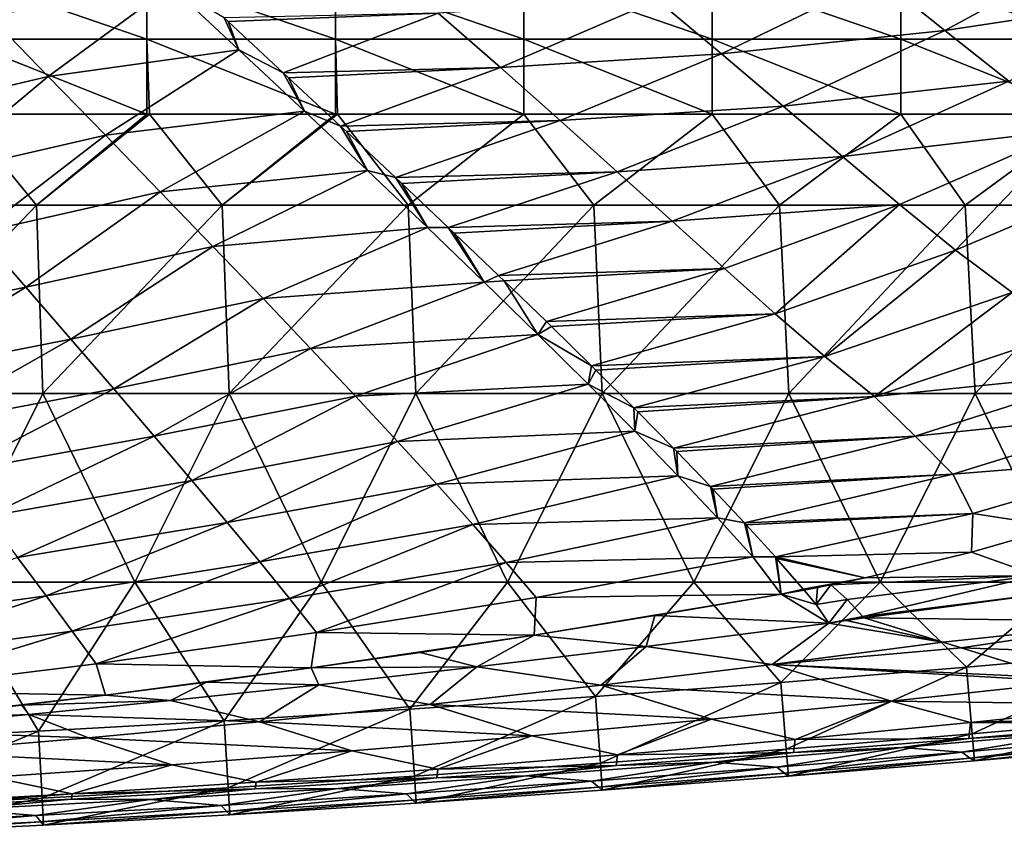
# Model space of a CAD drawing. Units: millimetres. Extents: x -77 to 77, y -52 to 52.
# Drawn here: x 23 to 39, y -52 to -39 of the extents above; entities that cross this region are included whole.
import ezdxf

# ---------------------------------------------------------------- set-up
doc = ezdxf.new("R2010")
doc.units = ezdxf.units.MM
doc.header["$LTSCALE"] = 52.148148
for name, color, linetype in [('105', 7, 'CONTINUOUS'), ('106', 7, 'CONTINUOUS'), ('125', 7, 'CONTINUOUS'), ('130', 7, 'CONTINUOUS'), ('146', 7, 'CONTINUOUS'), ('147', 7, 'CONTINUOUS'), ('148', 7, 'CONTINUOUS'), ('42', 7, 'CONTINUOUS'), ('87', 7, 'CONTINUOUS'), ('9', 7, 'CONTINUOUS'), ('91', 7, 'CONTINUOUS'), ('92', 7, 'CONTINUOUS')]:
    doc.layers.add(name, color=color, linetype=linetype)

msp = doc.modelspace()

# ---------------------------------------------------------------- linework, layer by layer
at = {"layer": '105', "linetype": 'Continuous'}
for points in [[(39.801, -48.149, 18.602), (36.859, -48.544, 18.912), (41.211, -48.602, 16.802), (39.801, -48.149, 18.602)], [(41.211, -48.602, 16.802), (36.859, -48.544, 18.912), (38.113, -48.932, 17.197), (41.211, -48.602, 16.802)], [(38.401, -49.021, 16.802), (41.211, -48.602, 16.802), (38.113, -48.932, 17.197), (38.401, -49.021, 16.802)], [(41.211, -48.602, 16.802), (38.401, -49.021, 16.802), (42.622, -49.166, 14.689), (41.211, -48.602, 16.802)], [(42.622, -49.166, 14.689), (38.401, -49.021, 16.802), (39.945, -49.498, 14.689), (42.622, -49.166, 14.689)]]:
    msp.add_3dface(points, dxfattribs=at)
at = {"layer": '106', "linetype": 'Continuous'}
for points in [[(36.294, -48.624, 18.926), (33.384, -48.998, 19.067), (35.389, -49.287, 17.197), (36.294, -48.624, 18.926)], [(38.113, -48.932, 17.197), (36.294, -48.624, 18.926), (35.389, -49.287, 17.197), (38.113, -48.932, 17.197)], [(36.294, -48.624, 18.926), (38.113, -48.932, 17.197), (36.578, -48.585, 18.916), (36.294, -48.624, 18.926)], [(38.113, -48.932, 17.197), (36.859, -48.544, 18.912), (36.578, -48.585, 18.916), (38.113, -48.932, 17.197)], [(38.401, -49.021, 16.802), (38.113, -48.932, 17.197), (35.389, -49.287, 17.197), (38.401, -49.021, 16.802)], [(33.384, -48.998, 19.067), (30.683, -49.324, 19.2), (32.666, -49.616, 17.197), (33.384, -48.998, 19.067)], [(35.389, -49.287, 17.197), (33.384, -48.998, 19.067), (32.666, -49.616, 17.197), (35.389, -49.287, 17.197)], [(39.945, -49.498, 14.689), (38.401, -49.021, 16.802), (35.389, -49.287, 17.197), (39.945, -49.498, 14.689)], [(30.683, -49.324, 19.2), (28.168, -49.608, 19.323), (29.943, -49.921, 17.197), (30.683, -49.324, 19.2)], [(32.666, -49.616, 17.197), (30.683, -49.324, 19.2), (29.943, -49.921, 17.197), (32.666, -49.616, 17.197)], [(35.389, -49.287, 17.197), (32.666, -49.616, 17.197), (37.291, -49.872, 14.401), (35.389, -49.287, 17.197)], [(40.156, -49.563, 14.401), (39.945, -49.498, 14.689), (35.389, -49.287, 17.197), (40.156, -49.563, 14.401)], [(40.156, -49.563, 14.401), (35.389, -49.287, 17.197), (37.291, -49.872, 14.401), (40.156, -49.563, 14.401)], [(41.314, -49.921, 12.815), (40.156, -49.563, 14.401), (37.291, -49.872, 14.401), (41.314, -49.921, 12.815)], [(28.168, -49.608, 19.323), (25.804, -49.858, 19.438), (27.221, -50.201, 17.197), (28.168, -49.608, 19.323)], [(29.943, -49.921, 17.197), (28.168, -49.608, 19.323), (27.221, -50.201, 17.197), (29.943, -49.921, 17.197)], [(32.666, -49.616, 17.197), (29.943, -49.921, 17.197), (34.426, -50.158, 14.401), (32.666, -49.616, 17.197)], [(37.291, -49.872, 14.401), (32.666, -49.616, 17.197), (34.426, -50.158, 14.401), (37.291, -49.872, 14.401)], [(25.804, -49.858, 19.438), (23.546, -50.081, 19.545), (27.221, -50.201, 17.197), (25.804, -49.858, 19.438)], [(37.291, -49.872, 14.401), (34.426, -50.158, 14.401), (35.756, -50.479, 12.641), (37.291, -49.872, 14.401)], [(38.552, -50.211, 12.725), (37.291, -49.872, 14.401), (35.756, -50.479, 12.641), (38.552, -50.211, 12.725)], [(41.314, -49.921, 12.815), (37.291, -49.872, 14.401), (38.552, -50.211, 12.725), (41.314, -49.921, 12.815)], [(29.943, -49.921, 17.197), (27.221, -50.201, 17.197), (31.56, -50.421, 14.401), (29.943, -49.921, 17.197)], [(34.426, -50.158, 14.401), (29.943, -49.921, 17.197), (31.56, -50.421, 14.401), (34.426, -50.158, 14.401)], [(23.546, -50.081, 19.545), (20.827, -50.327, 19.669), (24.5, -50.456, 17.197), (23.546, -50.081, 19.545)], [(27.221, -50.201, 17.197), (23.546, -50.081, 19.545), (24.5, -50.456, 17.197), (27.221, -50.201, 17.197)], [(27.221, -50.201, 17.197), (24.5, -50.456, 17.197), (28.693, -50.663, 14.401), (27.221, -50.201, 17.197)], [(31.56, -50.421, 14.401), (27.221, -50.201, 17.197), (28.693, -50.663, 14.401), (31.56, -50.421, 14.401)], [(34.426, -50.158, 14.401), (31.56, -50.421, 14.401), (32.927, -50.727, 12.561), (34.426, -50.158, 14.401)], [(35.756, -50.479, 12.641), (34.426, -50.158, 14.401), (32.927, -50.727, 12.561), (35.756, -50.479, 12.641)], [(24.5, -50.456, 17.197), (20.827, -50.327, 19.669), (21.779, -50.685, 17.197), (24.5, -50.456, 17.197)], [(24.5, -50.456, 17.197), (21.779, -50.685, 17.197), (25.826, -50.882, 14.401), (24.5, -50.456, 17.197)], [(28.693, -50.663, 14.401), (24.5, -50.456, 17.197), (25.826, -50.882, 14.401), (28.693, -50.663, 14.401)], [(31.56, -50.421, 14.401), (28.693, -50.663, 14.401), (30.064, -50.954, 12.487), (31.56, -50.421, 14.401)], [(32.927, -50.727, 12.561), (31.56, -50.421, 14.401), (30.064, -50.954, 12.487), (32.927, -50.727, 12.561)], [(28.693, -50.663, 14.401), (25.826, -50.882, 14.401), (27.169, -51.16, 12.417), (28.693, -50.663, 14.401)], [(30.064, -50.954, 12.487), (28.693, -50.663, 14.401), (27.169, -51.16, 12.417), (30.064, -50.954, 12.487)], [(25.826, -50.882, 14.401), (21.779, -50.685, 17.197), (22.959, -51.079, 14.401), (25.826, -50.882, 14.401)], [(25.826, -50.882, 14.401), (22.959, -51.079, 14.401), (24.239, -51.345, 12.352), (25.826, -50.882, 14.401)], [(27.169, -51.16, 12.417), (25.826, -50.882, 14.401), (24.239, -51.345, 12.352), (27.169, -51.16, 12.417)], [(24.239, -51.345, 12.352), (22.959, -51.079, 14.401), (21.277, -51.509, 12.291), (24.239, -51.345, 12.352)]]:
    msp.add_3dface(points, dxfattribs=at)
at = {"layer": '125', "linetype": 'Continuous'}
for points in [[(38.487, -49.329), (41.44, -49.067), (38.578, -50.393, 0.447), (38.487, -49.329)], [(41.44, -49.067), (41.537, -50.13, 0.447), (38.578, -50.393, 0.447), (41.44, -49.067)], [(35.532, -49.572), (38.487, -49.329), (35.617, -50.636, 0.447), (35.532, -49.572)], [(38.487, -49.329), (38.578, -50.393, 0.447), (35.617, -50.636, 0.447), (38.487, -49.329)], [(32.577, -49.795), (35.532, -49.572), (32.654, -50.86, 0.447), (32.577, -49.795)], [(35.532, -49.572), (35.617, -50.636, 0.447), (32.654, -50.86, 0.447), (35.532, -49.572)], [(29.62, -49.999), (32.577, -49.795), (29.69, -51.064, 0.446), (29.62, -49.999)], [(32.577, -49.795), (32.654, -50.86, 0.447), (29.69, -51.064, 0.446), (32.577, -49.795)], [(26.662, -50.184), (29.62, -49.999), (26.725, -51.249, 0.446), (26.662, -50.184)], [(29.62, -49.999), (29.69, -51.064, 0.446), (26.725, -51.249, 0.446), (29.62, -49.999)], [(23.702, -50.349), (26.662, -50.184), (23.758, -51.414, 0.446), (23.702, -50.349)], [(26.662, -50.184), (26.725, -51.249, 0.446), (23.758, -51.414, 0.446), (26.662, -50.184)], [(41.537, -50.13, 0.447), (38.615, -50.822, 1.512), (38.578, -50.393, 0.447), (41.537, -50.13, 0.447)], [(41.577, -50.559, 1.512), (38.615, -50.822, 1.512), (41.537, -50.13, 0.447), (41.577, -50.559, 1.512)], [(20.741, -50.495), (23.702, -50.349), (20.791, -51.56, 0.445), (20.741, -50.495)], [(23.702, -50.349), (23.758, -51.414, 0.446), (20.791, -51.56, 0.445), (23.702, -50.349)], [(38.578, -50.393, 0.447), (35.651, -51.066, 1.512), (35.617, -50.636, 0.447), (38.578, -50.393, 0.447)], [(38.615, -50.822, 1.512), (35.651, -51.066, 1.512), (38.578, -50.393, 0.447), (38.615, -50.822, 1.512)], [(35.617, -50.636, 0.447), (32.685, -51.29, 1.512), (32.654, -50.86, 0.447), (35.617, -50.636, 0.447)], [(35.651, -51.066, 1.512), (32.685, -51.29, 1.512), (35.617, -50.636, 0.447), (35.651, -51.066, 1.512)], [(32.654, -50.86, 0.447), (29.718, -51.494, 1.512), (29.69, -51.064, 0.446), (32.654, -50.86, 0.447)], [(32.685, -51.29, 1.512), (29.718, -51.494, 1.512), (32.654, -50.86, 0.447), (32.685, -51.29, 1.512)], [(29.69, -51.064, 0.446), (26.75, -51.68, 1.512), (26.725, -51.249, 0.446), (29.69, -51.064, 0.446)], [(29.718, -51.494, 1.512), (26.75, -51.68, 1.512), (29.69, -51.064, 0.446), (29.718, -51.494, 1.512)], [(26.725, -51.249, 0.446), (23.781, -51.845, 1.512), (23.758, -51.414, 0.446), (26.725, -51.249, 0.446)], [(26.75, -51.68, 1.512), (23.781, -51.845, 1.512), (26.725, -51.249, 0.446), (26.75, -51.68, 1.512)], [(23.758, -51.414, 0.446), (20.81, -51.992, 1.512), (20.791, -51.56, 0.445), (23.758, -51.414, 0.446)], [(23.781, -51.845, 1.512), (20.81, -51.992, 1.512), (23.758, -51.414, 0.446), (23.781, -51.845, 1.512)]]:
    msp.add_3dface(points, dxfattribs=at)
at = {"layer": '130', "linetype": 'Continuous'}
for points in [[(41.314, -49.921, 12.815), (38.552, -50.211, 12.725), (41.305, -50.119, 11.989), (41.314, -49.921, 12.815)], [(38.552, -50.211, 12.725), (41.287, -50.224, 11.146), (41.305, -50.119, 11.989), (38.552, -50.211, 12.725)], [(38.525, -50.463, 11.238), (38.552, -50.211, 12.725), (35.756, -50.479, 12.641), (38.525, -50.463, 11.238)], [(38.525, -50.463, 11.238), (41.287, -50.224, 11.146), (38.552, -50.211, 12.725), (38.525, -50.463, 11.238)], [(35.73, -50.687, 11.325), (35.756, -50.479, 12.641), (32.927, -50.727, 12.561), (35.73, -50.687, 11.325)], [(35.73, -50.687, 11.325), (38.525, -50.463, 11.238), (35.756, -50.479, 12.641), (35.73, -50.687, 11.325)], [(32.904, -50.897, 11.406), (32.927, -50.727, 12.561), (30.064, -50.954, 12.487), (32.904, -50.897, 11.406)], [(32.904, -50.897, 11.406), (35.73, -50.687, 11.325), (32.927, -50.727, 12.561), (32.904, -50.897, 11.406)], [(30.046, -51.091, 11.482), (30.064, -50.954, 12.487), (27.169, -51.16, 12.417), (30.046, -51.091, 11.482)], [(30.046, -51.091, 11.482), (32.904, -50.897, 11.406), (30.064, -50.954, 12.487), (30.046, -51.091, 11.482)], [(27.156, -51.269, 11.553), (30.046, -51.091, 11.482), (27.169, -51.16, 12.417), (27.156, -51.269, 11.553)], [(24.228, -51.431, 11.62), (27.156, -51.269, 11.553), (24.239, -51.345, 12.352), (24.228, -51.431, 11.62)], [(27.156, -51.269, 11.553), (27.169, -51.16, 12.417), (24.239, -51.345, 12.352), (27.156, -51.269, 11.553)], [(21.267, -51.576, 11.681), (24.228, -51.431, 11.62), (24.239, -51.345, 12.352), (21.267, -51.576, 11.681)], [(21.267, -51.576, 11.681), (24.239, -51.345, 12.352), (21.277, -51.509, 12.291), (21.267, -51.576, 11.681)]]:
    msp.add_3dface(points, dxfattribs=at)
at = {"layer": '146', "linetype": 'Continuous'}
for points in [[(39.971, -47.093, 21.784), (38.569, -47.494, 21.521), (39.612, -47.865, 19.452), (39.971, -47.093, 21.784)], [(38.569, -47.494, 21.521), (36.874, -47.903, 21.248), (39.612, -47.865, 19.452), (38.569, -47.494, 21.521)], [(36.874, -47.903, 21.248), (36.324, -48.018, 21.171), (39.612, -47.865, 19.452), (36.874, -47.903, 21.248)], [(39.612, -47.865, 19.452), (36.324, -48.018, 21.171), (36.586, -48.247, 20.032), (39.612, -47.865, 19.452)], [(36.837, -48.518, 19.001), (39.612, -47.865, 19.452), (36.586, -48.247, 20.032), (36.837, -48.518, 19.001)], [(39.801, -48.149, 18.602), (39.612, -47.865, 19.452), (36.837, -48.518, 19.001), (39.801, -48.149, 18.602)], [(36.859, -48.544, 18.912), (39.801, -48.149, 18.602), (36.837, -48.518, 19.001), (36.859, -48.544, 18.912)]]:
    msp.add_3dface(points, dxfattribs=at)
at = {"layer": '147', "linetype": 'Continuous'}
for points in [[(36.113, -48.06, 21.146), (35.901, -48.099, 21.129), (36.093, -48.329, 20.019), (36.113, -48.06, 21.146)], [(36.324, -48.018, 21.171), (36.113, -48.06, 21.146), (36.093, -48.329, 20.019), (36.324, -48.018, 21.171)], [(36.586, -48.247, 20.032), (36.324, -48.018, 21.171), (36.093, -48.329, 20.019), (36.586, -48.247, 20.032)], [(36.294, -48.624, 18.926), (36.586, -48.247, 20.032), (36.093, -48.329, 20.019), (36.294, -48.624, 18.926)], [(36.294, -48.624, 18.926), (36.837, -48.518, 19.001), (36.586, -48.247, 20.032), (36.294, -48.624, 18.926)], [(36.294, -48.624, 18.926), (36.578, -48.585, 18.916), (36.837, -48.518, 19.001), (36.294, -48.624, 18.926)], [(36.578, -48.585, 18.916), (36.859, -48.544, 18.912), (36.837, -48.518, 19.001), (36.578, -48.585, 18.916)]]:
    msp.add_3dface(points, dxfattribs=at)
at = {"layer": '148', "linetype": 'Continuous'}
for points in [[(35.537, -48.163, 21.108), (33.521, -48.507, 20.989), (36.294, -48.624, 18.926), (35.537, -48.163, 21.108)], [(35.901, -48.099, 21.129), (35.537, -48.163, 21.108), (36.093, -48.329, 20.019), (35.901, -48.099, 21.129)], [(35.537, -48.163, 21.108), (36.294, -48.624, 18.926), (36.093, -48.329, 20.019), (35.537, -48.163, 21.108)], [(33.521, -48.507, 20.989), (31.6, -48.816, 20.878), (33.384, -48.998, 19.067), (33.521, -48.507, 20.989)], [(33.521, -48.507, 20.989), (33.384, -48.998, 19.067), (36.294, -48.624, 18.926), (33.521, -48.507, 20.989)], [(31.6, -48.816, 20.878), (29.783, -49.092, 20.775), (30.683, -49.324, 19.2), (31.6, -48.816, 20.878)], [(31.6, -48.816, 20.878), (30.683, -49.324, 19.2), (33.384, -48.998, 19.067), (31.6, -48.816, 20.878)], [(29.783, -49.092, 20.775), (28.045, -49.341, 20.678), (30.683, -49.324, 19.2), (29.783, -49.092, 20.775)], [(28.045, -49.341, 20.678), (26.38, -49.567, 20.588), (28.168, -49.608, 19.323), (28.045, -49.341, 20.678)], [(28.045, -49.341, 20.678), (28.168, -49.608, 19.323), (30.683, -49.324, 19.2), (28.045, -49.341, 20.678)], [(26.38, -49.567, 20.588), (24.77, -49.772, 20.504), (25.804, -49.858, 19.438), (26.38, -49.567, 20.588)], [(26.38, -49.567, 20.588), (25.804, -49.858, 19.438), (28.168, -49.608, 19.323), (26.38, -49.567, 20.588)], [(24.77, -49.772, 20.504), (23.438, -49.932, 20.437), (25.804, -49.858, 19.438), (24.77, -49.772, 20.504)], [(23.438, -49.932, 20.437), (23.546, -50.081, 19.545), (25.804, -49.858, 19.438), (23.438, -49.932, 20.437)], [(23.438, -49.932, 20.437), (21.385, -50.162, 20.337), (23.546, -50.081, 19.545), (23.438, -49.932, 20.437)], [(21.385, -50.162, 20.337), (20.827, -50.327, 19.669), (23.546, -50.081, 19.545), (21.385, -50.162, 20.337)]]:
    msp.add_3dface(points, dxfattribs=at)
at = {"layer": '42', "linetype": 'Continuous'}
for points in [[(20.712, -41.965), (22.474, -40.516), (23.671, -41.965), (20.712, -41.965)], [(22.474, -40.516), (25.429, -40.516), (23.671, -41.965), (22.474, -40.516)], [(25.429, -40.516), (25.471, -40.516), (23.671, -41.965), (25.429, -40.516)], [(23.671, -41.965), (25.471, -40.516), (26.63, -41.965), (23.671, -41.965)], [(25.471, -40.516), (28.432, -40.516), (26.63, -41.965), (25.471, -40.516)], [(28.432, -40.516), (28.467, -40.516), (26.63, -41.965), (28.432, -40.516)], [(26.63, -41.965), (28.467, -40.516), (29.589, -41.965), (26.63, -41.965)], [(28.467, -40.516), (31.435, -40.516), (29.589, -41.965), (28.467, -40.516)], [(29.589, -41.965), (31.435, -40.516), (32.548, -41.965), (29.589, -41.965)], [(31.435, -40.516), (34.438, -40.516), (32.548, -41.965), (31.435, -40.516)], [(32.548, -41.965), (34.438, -40.516), (35.507, -41.965), (32.548, -41.965)], [(34.438, -40.516), (37.441, -40.516), (35.507, -41.965), (34.438, -40.516)], [(35.507, -41.965), (37.441, -40.516), (38.466, -41.965), (35.507, -41.965)], [(37.441, -40.516), (40.444, -40.516), (38.466, -41.965), (37.441, -40.516)], [(38.466, -41.965), (40.444, -40.516), (41.424, -41.965), (38.466, -41.965)], [(20.712, -41.965), (23.671, -41.965), (20.799, -44.968), (20.712, -41.965)], [(23.671, -41.965), (23.77, -44.968), (20.799, -44.968), (23.671, -41.965)], [(23.671, -41.965), (26.63, -41.965), (23.77, -44.968), (23.671, -41.965)], [(26.63, -41.965), (26.741, -44.968), (23.77, -44.968), (26.63, -41.965)], [(26.63, -41.965), (29.589, -41.965), (26.741, -44.968), (26.63, -41.965)], [(29.589, -41.965), (29.713, -44.968), (26.741, -44.968), (29.589, -41.965)], [(29.589, -41.965), (32.548, -41.965), (29.713, -44.968), (29.589, -41.965)], [(32.548, -41.965), (32.684, -44.968), (29.713, -44.968), (32.548, -41.965)], [(32.548, -41.965), (35.507, -41.965), (32.684, -44.968), (32.548, -41.965)], [(35.507, -41.965), (35.655, -44.968), (32.684, -44.968), (35.507, -41.965)], [(35.507, -41.965), (38.466, -41.965), (35.655, -44.968), (35.507, -41.965)], [(38.466, -41.965), (38.626, -44.968), (35.655, -44.968), (38.466, -41.965)], [(38.466, -41.965), (41.424, -41.965), (38.626, -44.968), (38.466, -41.965)], [(41.424, -41.965), (41.598, -44.968), (38.626, -44.968), (41.424, -41.965)], [(23.77, -44.968), (22.267, -47.971), (20.799, -44.968), (23.77, -44.968)], [(25.236, -47.971), (22.267, -47.971), (23.77, -44.968), (25.236, -47.971)], [(26.741, -44.968), (25.236, -47.971), (23.77, -44.968), (26.741, -44.968)], [(28.205, -47.971), (25.236, -47.971), (26.741, -44.968), (28.205, -47.971)], [(29.713, -44.968), (28.205, -47.971), (26.741, -44.968), (29.713, -44.968)], [(31.174, -47.971), (28.205, -47.971), (29.713, -44.968), (31.174, -47.971)], [(32.684, -44.968), (31.174, -47.971), (29.713, -44.968), (32.684, -44.968)], [(34.143, -47.971), (31.174, -47.971), (32.684, -44.968), (34.143, -47.971)], [(35.655, -44.968), (34.143, -47.971), (32.684, -44.968), (35.655, -44.968)], [(37.112, -47.971), (34.143, -47.971), (35.655, -44.968), (37.112, -47.971)], [(38.626, -44.968), (37.112, -47.971), (35.655, -44.968), (38.626, -44.968)], [(40.081, -47.971), (37.112, -47.971), (38.626, -44.968), (40.081, -47.971)], [(41.598, -44.968), (40.081, -47.971), (38.626, -44.968), (41.598, -44.968)], [(20.741, -50.495), (22.267, -47.971), (23.702, -50.349), (20.741, -50.495)], [(22.267, -47.971), (25.236, -47.971), (23.702, -50.349), (22.267, -47.971)], [(23.702, -50.349), (25.236, -47.971), (26.662, -50.184), (23.702, -50.349)], [(25.236, -47.971), (28.205, -47.971), (26.662, -50.184), (25.236, -47.971)], [(26.662, -50.184), (28.205, -47.971), (29.62, -49.999), (26.662, -50.184)], [(28.205, -47.971), (31.174, -47.971), (29.62, -49.999), (28.205, -47.971)], [(29.62, -49.999), (31.174, -47.971), (32.577, -49.795), (29.62, -49.999)], [(31.174, -47.971), (34.143, -47.971), (32.577, -49.795), (31.174, -47.971)], [(32.577, -49.795), (34.143, -47.971), (35.532, -49.572), (32.577, -49.795)], [(34.143, -47.971), (37.112, -47.971), (35.532, -49.572), (34.143, -47.971)], [(35.532, -49.572), (37.112, -47.971), (38.487, -49.329), (35.532, -49.572)], [(37.112, -47.971), (40.081, -47.971), (38.487, -49.329), (37.112, -47.971)], [(38.487, -49.329), (40.081, -47.971), (41.44, -49.067), (38.487, -49.329)]]:
    msp.add_3dface(points, dxfattribs=at)
at = {"layer": '87', "linetype": 'Continuous'}
for points in [[(22.426, -39.319, -0.225), (22.426, -38.285, -0.868), (25.429, -39.319, -0.225), (22.426, -39.319, -0.225)], [(25.429, -39.319, -0.225), (22.426, -38.285, -0.868), (25.429, -38.285, -0.868), (25.429, -39.319, -0.225)], [(25.429, -39.319, -0.225), (25.429, -38.285, -0.868), (28.432, -39.319, -0.225), (25.429, -39.319, -0.225)], [(28.432, -39.319, -0.225), (25.429, -38.285, -0.868), (28.432, -38.285, -0.868), (28.432, -39.319, -0.225)], [(28.432, -39.319, -0.225), (28.432, -38.285, -0.868), (31.435, -39.319, -0.225), (28.432, -39.319, -0.225)], [(31.435, -39.319, -0.225), (28.432, -38.285, -0.868), (31.435, -38.285, -0.868), (31.435, -39.319, -0.225)], [(31.435, -39.319, -0.225), (31.435, -38.285, -0.868), (34.438, -39.319, -0.225), (31.435, -39.319, -0.225)], [(34.438, -39.319, -0.225), (31.435, -38.285, -0.868), (34.438, -38.285, -0.868), (34.438, -39.319, -0.225)], [(34.438, -39.319, -0.225), (34.438, -38.285, -0.868), (37.441, -39.319, -0.225), (34.438, -39.319, -0.225)], [(37.441, -39.319, -0.225), (34.438, -38.285, -0.868), (37.441, -38.285, -0.868), (37.441, -39.319, -0.225)], [(37.441, -39.319, -0.225), (37.441, -38.285, -0.868), (40.444, -39.319, -0.225), (37.441, -39.319, -0.225)], [(40.444, -39.319, -0.225), (37.441, -38.285, -0.868), (40.444, -38.285, -0.868), (40.444, -39.319, -0.225)], [(25.429, -40.516), (22.474, -40.516), (22.426, -39.319, -0.225), (25.429, -40.516)], [(25.429, -40.516), (22.426, -39.319, -0.225), (25.429, -39.319, -0.225), (25.429, -40.516)], [(28.432, -40.516), (25.471, -40.516), (25.429, -39.319, -0.225), (28.432, -40.516)], [(28.432, -40.516), (25.429, -39.319, -0.225), (28.432, -39.319, -0.225), (28.432, -40.516)], [(25.471, -40.516), (25.429, -40.516), (25.429, -39.319, -0.225), (25.471, -40.516)], [(31.435, -40.516), (28.467, -40.516), (28.432, -39.319, -0.225), (31.435, -40.516)], [(31.435, -40.516), (28.432, -39.319, -0.225), (31.435, -39.319, -0.225), (31.435, -40.516)], [(28.467, -40.516), (28.432, -40.516), (28.432, -39.319, -0.225), (28.467, -40.516)], [(34.438, -40.516), (31.435, -40.516), (31.435, -39.319, -0.225), (34.438, -40.516)], [(34.438, -40.516), (31.435, -39.319, -0.225), (34.438, -39.319, -0.225), (34.438, -40.516)], [(37.441, -40.516), (34.438, -40.516), (34.438, -39.319, -0.225), (37.441, -40.516)], [(37.441, -40.516), (34.438, -39.319, -0.225), (37.441, -39.319, -0.225), (37.441, -40.516)], [(40.444, -40.516), (37.441, -40.516), (37.441, -39.319, -0.225), (40.444, -40.516)], [(40.444, -40.516), (37.441, -39.319, -0.225), (40.444, -39.319, -0.225), (40.444, -40.516)]]:
    msp.add_3dface(points, dxfattribs=at)
at = {"layer": '9', "linetype": 'Continuous'}
for points in [[(40.438, -50.349, 10.4), (38.525, -50.463, 11.238), (37.45, -50.606, 10.416), (40.438, -50.349, 10.4)], [(40.438, -50.349, 10.4), (37.45, -50.606, 10.416), (38.414, -50.682, 7.441), (40.438, -50.349, 10.4)], [(41.361, -50.422, 7.429), (40.438, -50.349, 10.4), (38.414, -50.682, 7.441), (41.361, -50.422, 7.429)], [(41.287, -50.224, 11.146), (38.525, -50.463, 11.238), (40.438, -50.349, 10.4), (41.287, -50.224, 11.146)], [(38.525, -50.463, 11.238), (35.73, -50.687, 11.325), (37.45, -50.606, 10.416), (38.525, -50.463, 11.238)], [(41.361, -50.422, 7.429), (38.414, -50.682, 7.441), (38.546, -50.776, 4.468), (41.361, -50.422, 7.429)], [(41.503, -50.514, 4.461), (41.361, -50.422, 7.429), (38.546, -50.776, 4.468), (41.503, -50.514, 4.461)], [(41.503, -50.514, 4.461), (38.546, -50.776, 4.468), (38.615, -50.822, 1.512), (41.503, -50.514, 4.461)], [(41.577, -50.559, 1.512), (41.503, -50.514, 4.461), (38.615, -50.822, 1.512), (41.577, -50.559, 1.512)], [(37.45, -50.606, 10.416), (35.73, -50.687, 11.325), (34.46, -50.844, 10.431), (37.45, -50.606, 10.416)], [(37.45, -50.606, 10.416), (34.46, -50.844, 10.431), (35.465, -50.923, 7.451), (37.45, -50.606, 10.416)], [(38.414, -50.682, 7.441), (37.45, -50.606, 10.416), (35.465, -50.923, 7.451), (38.414, -50.682, 7.441)], [(35.73, -50.687, 11.325), (32.904, -50.897, 11.406), (34.46, -50.844, 10.431), (35.73, -50.687, 11.325)], [(38.414, -50.682, 7.441), (35.465, -50.923, 7.451), (35.587, -51.018, 4.474), (38.414, -50.682, 7.441)], [(38.546, -50.776, 4.468), (38.414, -50.682, 7.441), (35.587, -51.018, 4.474), (38.546, -50.776, 4.468)], [(38.546, -50.776, 4.468), (35.587, -51.018, 4.474), (35.651, -51.066, 1.512), (38.546, -50.776, 4.468)], [(38.615, -50.822, 1.512), (38.546, -50.776, 4.468), (35.651, -51.066, 1.512), (38.615, -50.822, 1.512)], [(32.904, -50.897, 11.406), (30.046, -51.091, 11.482), (31.468, -51.061, 10.444), (32.904, -50.897, 11.406)], [(34.46, -50.844, 10.431), (32.904, -50.897, 11.406), (31.468, -51.061, 10.444), (34.46, -50.844, 10.431)], [(34.46, -50.844, 10.431), (31.468, -51.061, 10.444), (32.515, -51.145, 7.461), (34.46, -50.844, 10.431)], [(35.465, -50.923, 7.451), (34.46, -50.844, 10.431), (32.515, -51.145, 7.461), (35.465, -50.923, 7.451)], [(35.465, -50.923, 7.451), (32.515, -51.145, 7.461), (32.627, -51.242, 4.48), (35.465, -50.923, 7.451)], [(35.587, -51.018, 4.474), (35.465, -50.923, 7.451), (32.627, -51.242, 4.48), (35.587, -51.018, 4.474)], [(30.046, -51.091, 11.482), (27.156, -51.269, 11.553), (28.475, -51.259, 10.456), (30.046, -51.091, 11.482)], [(31.468, -51.061, 10.444), (30.046, -51.091, 11.482), (28.475, -51.259, 10.456), (31.468, -51.061, 10.444)], [(31.468, -51.061, 10.444), (28.475, -51.259, 10.456), (29.564, -51.347, 7.47), (31.468, -51.061, 10.444)], [(32.515, -51.145, 7.461), (31.468, -51.061, 10.444), (29.564, -51.347, 7.47), (32.515, -51.145, 7.461)], [(32.515, -51.145, 7.461), (29.564, -51.347, 7.47), (29.665, -51.445, 4.486), (32.515, -51.145, 7.461)], [(32.627, -51.242, 4.48), (32.515, -51.145, 7.461), (29.665, -51.445, 4.486), (32.627, -51.242, 4.48)], [(35.587, -51.018, 4.474), (32.627, -51.242, 4.48), (32.685, -51.29, 1.512), (35.587, -51.018, 4.474)], [(35.651, -51.066, 1.512), (35.587, -51.018, 4.474), (32.685, -51.29, 1.512), (35.651, -51.066, 1.512)], [(27.156, -51.269, 11.553), (24.228, -51.431, 11.62), (25.481, -51.437, 10.467), (27.156, -51.269, 11.553)], [(28.475, -51.259, 10.456), (27.156, -51.269, 11.553), (25.481, -51.437, 10.467), (28.475, -51.259, 10.456)], [(28.475, -51.259, 10.456), (25.481, -51.437, 10.467), (26.611, -51.53, 7.478), (28.475, -51.259, 10.456)], [(29.564, -51.347, 7.47), (28.475, -51.259, 10.456), (26.611, -51.53, 7.478), (29.564, -51.347, 7.47)], [(32.627, -51.242, 4.48), (29.665, -51.445, 4.486), (29.718, -51.494, 1.512), (32.627, -51.242, 4.48)], [(32.685, -51.29, 1.512), (32.627, -51.242, 4.48), (29.718, -51.494, 1.512), (32.685, -51.29, 1.512)], [(24.228, -51.431, 11.62), (21.267, -51.576, 11.681), (22.486, -51.596, 10.477), (24.228, -51.431, 11.62)], [(25.481, -51.437, 10.467), (24.228, -51.431, 11.62), (22.486, -51.596, 10.477), (25.481, -51.437, 10.467)], [(25.481, -51.437, 10.467), (22.486, -51.596, 10.477), (23.657, -51.694, 7.485), (25.481, -51.437, 10.467)], [(26.611, -51.53, 7.478), (25.481, -51.437, 10.467), (23.657, -51.694, 7.485), (26.611, -51.53, 7.478)], [(29.564, -51.347, 7.47), (26.611, -51.53, 7.478), (26.702, -51.63, 4.491), (29.564, -51.347, 7.47)], [(29.665, -51.445, 4.486), (29.564, -51.347, 7.47), (26.702, -51.63, 4.491), (29.665, -51.445, 4.486)], [(29.665, -51.445, 4.486), (26.702, -51.63, 4.491), (26.75, -51.68, 1.512), (29.665, -51.445, 4.486)], [(29.718, -51.494, 1.512), (29.665, -51.445, 4.486), (26.75, -51.68, 1.512), (29.718, -51.494, 1.512)], [(23.657, -51.694, 7.485), (22.486, -51.596, 10.477), (20.702, -51.839, 7.492), (23.657, -51.694, 7.485)], [(26.611, -51.53, 7.478), (23.657, -51.694, 7.485), (23.738, -51.795, 4.495), (26.611, -51.53, 7.478)], [(26.702, -51.63, 4.491), (26.611, -51.53, 7.478), (23.738, -51.795, 4.495), (26.702, -51.63, 4.491)], [(23.657, -51.694, 7.485), (20.702, -51.839, 7.492), (20.773, -51.941, 4.499), (23.657, -51.694, 7.485)], [(23.738, -51.795, 4.495), (23.657, -51.694, 7.485), (20.773, -51.941, 4.499), (23.738, -51.795, 4.495)], [(26.702, -51.63, 4.491), (23.738, -51.795, 4.495), (23.781, -51.845, 1.512), (26.702, -51.63, 4.491)], [(26.75, -51.68, 1.512), (26.702, -51.63, 4.491), (23.781, -51.845, 1.512), (26.75, -51.68, 1.512)], [(23.738, -51.795, 4.495), (20.773, -51.941, 4.499), (20.81, -51.992, 1.512), (23.738, -51.795, 4.495)], [(23.781, -51.845, 1.512), (23.738, -51.795, 4.495), (20.81, -51.992, 1.512), (23.781, -51.845, 1.512)]]:
    msp.add_3dface(points, dxfattribs=at)
at = {"layer": '91', "linetype": 'Continuous'}
for points in [[(23.857, -39.915, 54.614), (25.808, -38.475, 56.225), (22.915, -38.948, 57.156), (23.857, -39.915, 54.614)], [(26.895, -39.489, 53.562), (25.808, -38.475, 56.225), (23.857, -39.915, 54.614), (26.895, -39.489, 53.562)], [(26.895, -39.489, 53.562), (26.657, -38.977, 54.723), (25.808, -38.475, 56.225), (26.895, -39.489, 53.562)], [(23.857, -39.915, 54.614), (22.915, -38.948, 57.156), (21.136, -40.559, 54.88), (23.857, -39.915, 54.614)], [(26.725, -39.04, 54.559), (26.657, -38.977, 54.723), (26.895, -39.489, 53.562), (26.725, -39.04, 54.559)], [(27.602, -39.853, 52.362), (26.725, -39.04, 54.559), (26.895, -39.489, 53.562), (27.602, -39.853, 52.362)], [(24.766, -40.851, 52.022), (26.895, -39.489, 53.562), (23.857, -39.915, 54.614), (24.766, -40.851, 52.022)], [(27.941, -40.469, 50.84), (26.895, -39.489, 53.562), (24.766, -40.851, 52.022), (27.941, -40.469, 50.84)], [(27.941, -40.469, 50.84), (27.602, -39.853, 52.362), (26.895, -39.489, 53.562), (27.941, -40.469, 50.84)], [(21.955, -41.499, 52.24), (23.857, -39.915, 54.614), (21.136, -40.559, 54.88), (21.955, -41.499, 52.24)], [(24.766, -40.851, 52.022), (23.857, -39.915, 54.614), (21.955, -41.499, 52.24), (24.766, -40.851, 52.022)], [(27.687, -39.933, 52.142), (27.602, -39.853, 52.362), (27.941, -40.469, 50.84), (27.687, -39.933, 52.142)], [(28.513, -40.703, 49.957), (27.687, -39.933, 52.142), (27.941, -40.469, 50.84), (28.513, -40.703, 49.957)], [(25.642, -41.753, 49.383), (27.941, -40.469, 50.84), (24.766, -40.851, 52.022), (25.642, -41.753, 49.383)], [(28.943, -41.414, 48.063), (27.941, -40.469, 50.84), (25.642, -41.753, 49.383), (28.943, -41.414, 48.063)], [(28.943, -41.414, 48.063), (28.513, -40.703, 49.957), (27.941, -40.469, 50.84), (28.943, -41.414, 48.063)], [(28.608, -40.792, 49.699), (28.513, -40.703, 49.957), (28.943, -41.414, 48.063), (28.608, -40.792, 49.699)], [(29.39, -41.525, 47.51), (28.608, -40.792, 49.699), (28.943, -41.414, 48.063), (29.39, -41.525, 47.51)], [(22.743, -42.403, 49.553), (24.766, -40.851, 52.022), (21.955, -41.499, 52.24), (22.743, -42.403, 49.553)], [(25.642, -41.753, 49.383), (24.766, -40.851, 52.022), (22.743, -42.403, 49.553), (25.642, -41.753, 49.383)], [(26.48, -42.621, 46.697), (28.943, -41.414, 48.063), (25.642, -41.753, 49.383), (26.48, -42.621, 46.697)], [(29.899, -42.323, 45.233), (28.943, -41.414, 48.063), (26.48, -42.621, 46.697), (29.899, -42.323, 45.233)], [(29.899, -42.323, 45.233), (29.39, -41.525, 47.51), (28.943, -41.414, 48.063), (29.899, -42.323, 45.233)], [(29.488, -41.618, 47.226), (29.39, -41.525, 47.51), (29.899, -42.323, 45.233), (29.488, -41.618, 47.226)], [(30.23, -42.319, 45.023), (29.488, -41.618, 47.226), (29.899, -42.323, 45.233), (30.23, -42.319, 45.023)], [(23.498, -43.271, 46.823), (25.642, -41.753, 49.383), (22.743, -42.403, 49.553), (23.498, -43.271, 46.823)], [(26.48, -42.621, 46.697), (25.642, -41.753, 49.383), (23.498, -43.271, 46.823), (26.48, -42.621, 46.697)], [(27.279, -43.454, 43.968), (29.899, -42.323, 45.233), (26.48, -42.621, 46.697), (27.279, -43.454, 43.968)], [(30.805, -43.194, 42.353), (29.899, -42.323, 45.233), (27.279, -43.454, 43.968), (30.805, -43.194, 42.353)], [(30.805, -43.194, 42.353), (30.23, -42.319, 45.023), (29.899, -42.323, 45.233), (30.805, -43.194, 42.353)], [(30.326, -42.41, 44.727), (30.23, -42.319, 45.023), (30.805, -43.194, 42.353), (30.326, -42.41, 44.727)], [(23.498, -43.271, 46.823), (22.743, -42.403, 49.553), (20.538, -43.877, 46.851), (23.498, -43.271, 46.823)], [(31.031, -43.084, 42.497), (30.326, -42.41, 44.727), (30.805, -43.194, 42.353), (31.031, -43.084, 42.497)], [(24.217, -44.101, 44.052), (26.48, -42.621, 46.697), (23.498, -43.271, 46.823), (24.217, -44.101, 44.052)], [(27.279, -43.454, 43.968), (26.48, -42.621, 46.697), (24.217, -44.101, 44.052), (27.279, -43.454, 43.968)], [(31.121, -43.171, 42.202), (31.031, -43.084, 42.497), (30.805, -43.194, 42.353), (31.121, -43.171, 42.202)], [(21.172, -44.702, 44.046), (23.498, -43.271, 46.823), (20.538, -43.877, 46.851), (21.172, -44.702, 44.046)], [(24.217, -44.101, 44.052), (23.498, -43.271, 46.823), (21.172, -44.702, 44.046), (24.217, -44.101, 44.052)], [(28.037, -44.251, 41.198), (30.805, -43.194, 42.353), (27.279, -43.454, 43.968), (28.037, -44.251, 41.198)], [(31.66, -44.026, 39.427), (30.805, -43.194, 42.353), (28.037, -44.251, 41.198), (31.66, -44.026, 39.427)], [(31.66, -44.026, 39.427), (31.121, -43.171, 42.202), (30.805, -43.194, 42.353), (31.66, -44.026, 39.427)], [(31.793, -43.819, 39.935), (31.121, -43.171, 42.202), (31.66, -44.026, 39.427), (31.793, -43.819, 39.935)], [(24.899, -44.893, 41.242), (27.279, -43.454, 43.968), (24.217, -44.101, 44.052), (24.899, -44.893, 41.242)], [(28.037, -44.251, 41.198), (27.279, -43.454, 43.968), (24.899, -44.893, 41.242), (28.037, -44.251, 41.198)], [(31.875, -43.899, 39.649), (31.793, -43.819, 39.935), (31.66, -44.026, 39.427), (31.875, -43.899, 39.649)], [(32.512, -44.524, 37.34), (31.875, -43.899, 39.649), (31.66, -44.026, 39.427), (32.512, -44.524, 37.34)], [(28.752, -45.01, 38.39), (31.66, -44.026, 39.427), (28.037, -44.251, 41.198), (28.752, -45.01, 38.39)], [(32.46, -44.818, 36.458), (31.66, -44.026, 39.427), (28.752, -45.01, 38.39), (32.46, -44.818, 36.458)], [(32.46, -44.818, 36.458), (32.512, -44.524, 37.34), (31.66, -44.026, 39.427), (32.46, -44.818, 36.458)], [(21.773, -45.485, 41.205), (24.217, -44.101, 44.052), (21.172, -44.702, 44.046), (21.773, -45.485, 41.205)], [(24.899, -44.893, 41.242), (24.217, -44.101, 44.052), (21.773, -45.485, 41.205), (24.899, -44.893, 41.242)], [(25.543, -45.644, 38.395), (28.037, -44.251, 41.198), (24.899, -44.893, 41.242), (25.543, -45.644, 38.395)], [(28.752, -45.01, 38.39), (28.037, -44.251, 41.198), (25.543, -45.644, 38.395), (28.752, -45.01, 38.39)], [(32.584, -44.594, 37.073), (32.512, -44.524, 37.34), (32.46, -44.818, 36.458), (32.584, -44.594, 37.073)], [(33.189, -45.197, 34.714), (32.584, -44.594, 37.073), (32.46, -44.818, 36.458), (33.189, -45.197, 34.714)], [(29.422, -45.731, 35.547), (32.46, -44.818, 36.458), (28.752, -45.01, 38.39), (29.422, -45.731, 35.547)], [(33.205, -45.569, 33.45), (32.46, -44.818, 36.458), (29.422, -45.731, 35.547), (33.205, -45.569, 33.45)], [(33.205, -45.569, 33.45), (33.189, -45.197, 34.714), (32.46, -44.818, 36.458), (33.205, -45.569, 33.45)], [(22.34, -46.227, 38.331), (24.899, -44.893, 41.242), (21.773, -45.485, 41.205), (22.34, -46.227, 38.331)], [(25.543, -45.644, 38.395), (24.899, -44.893, 41.242), (22.34, -46.227, 38.331), (25.543, -45.644, 38.395)], [(26.146, -46.355, 35.515), (28.752, -45.01, 38.39), (25.543, -45.644, 38.395), (26.146, -46.355, 35.515)], [(29.422, -45.731, 35.547), (28.752, -45.01, 38.39), (26.146, -46.355, 35.515), (29.422, -45.731, 35.547)], [(33.249, -45.258, 34.47), (33.189, -45.197, 34.714), (33.205, -45.569, 33.45), (33.249, -45.258, 34.47)], [(33.821, -45.839, 32.058), (33.249, -45.258, 34.47), (33.205, -45.569, 33.45), (33.821, -45.839, 32.058)], [(22.871, -46.925, 35.424), (25.543, -45.644, 38.395), (22.34, -46.227, 38.331), (22.871, -46.925, 35.424)], [(26.146, -46.355, 35.515), (25.543, -45.644, 38.395), (22.871, -46.925, 35.424), (26.146, -46.355, 35.515)], [(30.047, -46.413, 32.671), (33.205, -45.569, 33.45), (29.422, -45.731, 35.547), (30.047, -46.413, 32.671)], [(33.891, -46.278, 30.407), (33.205, -45.569, 33.45), (30.047, -46.413, 32.671), (33.891, -46.278, 30.407)], [(33.891, -46.278, 30.407), (33.821, -45.839, 32.058), (33.205, -45.569, 33.45), (33.891, -46.278, 30.407)], [(26.707, -47.024, 32.604), (29.422, -45.731, 35.547), (26.146, -46.355, 35.515), (26.707, -47.024, 32.604)], [(30.047, -46.413, 32.671), (29.422, -45.731, 35.547), (26.707, -47.024, 32.604), (30.047, -46.413, 32.671)], [(33.87, -45.889, 31.844), (33.821, -45.839, 32.058), (33.891, -46.278, 30.407), (33.87, -45.889, 31.844)], [(34.408, -46.449, 29.378), (33.87, -45.889, 31.844), (33.891, -46.278, 30.407), (34.408, -46.449, 29.378)], [(30.624, -47.056, 29.766), (33.891, -46.278, 30.407), (30.047, -46.413, 32.671), (30.624, -47.056, 29.766)], [(34.519, -46.946, 27.333), (33.891, -46.278, 30.407), (30.624, -47.056, 29.766), (34.519, -46.946, 27.333)], [(34.519, -46.946, 27.333), (34.408, -46.449, 29.378), (33.891, -46.278, 30.407), (34.519, -46.946, 27.333)], [(23.365, -47.579, 32.489), (26.146, -46.355, 35.515), (22.871, -46.925, 35.424), (23.365, -47.579, 32.489)], [(26.707, -47.024, 32.604), (26.146, -46.355, 35.515), (23.365, -47.579, 32.489), (26.707, -47.024, 32.604)], [(27.226, -47.651, 29.665), (30.047, -46.413, 32.671), (26.707, -47.024, 32.604), (27.226, -47.651, 29.665)], [(30.624, -47.056, 29.766), (30.047, -46.413, 32.671), (27.226, -47.651, 29.665), (30.624, -47.056, 29.766)], [(34.446, -46.489, 29.197), (34.408, -46.449, 29.378), (34.519, -46.946, 27.333), (34.446, -46.489, 29.197)], [(34.949, -47.027, 26.675), (34.446, -46.489, 29.197), (34.519, -46.946, 27.333), (34.949, -47.027, 26.675)], [(23.821, -48.19, 29.528), (26.707, -47.024, 32.604), (23.365, -47.579, 32.489), (23.821, -48.19, 29.528)], [(27.226, -47.651, 29.665), (26.707, -47.024, 32.604), (23.821, -48.19, 29.528), (27.226, -47.651, 29.665)], [(27.7, -48.235, 26.702), (30.624, -47.056, 29.766), (27.226, -47.651, 29.665), (27.7, -48.235, 26.702)], [(31.153, -47.658, 26.836), (30.624, -47.056, 29.766), (27.7, -48.235, 26.702), (31.153, -47.658, 26.836)], [(31.153, -47.658, 26.836), (34.519, -46.946, 27.333), (30.624, -47.056, 29.766), (31.153, -47.658, 26.836)], [(35.086, -47.571, 24.233), (34.519, -46.946, 27.333), (31.153, -47.658, 26.836), (35.086, -47.571, 24.233)], [(35.086, -47.571, 24.233), (34.949, -47.027, 26.675), (34.519, -46.946, 27.333), (35.086, -47.571, 24.233)], [(34.977, -47.057, 26.526), (34.949, -47.027, 26.675), (35.086, -47.571, 24.233), (34.977, -47.057, 26.526)], [(35.442, -47.571, 23.953), (34.977, -47.057, 26.526), (35.086, -47.571, 24.233), (35.442, -47.571, 23.953)], [(23.821, -48.19, 29.528), (23.365, -47.579, 32.489), (20.408, -48.663, 29.392), (23.821, -48.19, 29.528)], [(24.239, -48.755, 26.544), (27.226, -47.651, 29.665), (23.821, -48.19, 29.528), (24.239, -48.755, 26.544)], [(27.7, -48.235, 26.702), (27.226, -47.651, 29.665), (24.239, -48.755, 26.544), (27.7, -48.235, 26.702)], [(28.13, -48.776, 23.718), (31.153, -47.658, 26.836), (27.7, -48.235, 26.702), (28.13, -48.776, 23.718)], [(31.632, -48.22, 23.884), (31.153, -47.658, 26.836), (28.13, -48.776, 23.718), (31.632, -48.22, 23.884)], [(31.632, -48.22, 23.884), (35.086, -47.571, 24.233), (31.153, -47.658, 26.836), (31.632, -48.22, 23.884)], [(35.537, -48.163, 21.108), (35.086, -47.571, 24.233), (31.632, -48.22, 23.884), (35.537, -48.163, 21.108)], [(35.537, -48.163, 21.108), (35.442, -47.571, 23.953), (35.086, -47.571, 24.233), (35.537, -48.163, 21.108)], [(35.462, -47.594, 23.836), (35.442, -47.571, 23.953), (35.537, -48.163, 21.108), (35.462, -47.594, 23.836)], [(35.888, -48.083, 21.214), (35.462, -47.594, 23.836), (35.537, -48.163, 21.108), (35.888, -48.083, 21.214)], [(33.521, -48.507, 20.989), (35.537, -48.163, 21.108), (31.6, -48.816, 20.878), (33.521, -48.507, 20.989)], [(31.6, -48.816, 20.878), (35.537, -48.163, 21.108), (31.632, -48.22, 23.884), (31.6, -48.816, 20.878)], [(35.901, -48.099, 21.129), (35.888, -48.083, 21.214), (35.537, -48.163, 21.108), (35.901, -48.099, 21.129)], [(20.768, -49.21, 26.396), (23.821, -48.19, 29.528), (20.408, -48.663, 29.392), (20.768, -49.21, 26.396)], [(24.239, -48.755, 26.544), (23.821, -48.19, 29.528), (20.768, -49.21, 26.396), (24.239, -48.755, 26.544)], [(24.618, -49.274, 23.54), (27.7, -48.235, 26.702), (24.239, -48.755, 26.544), (24.618, -49.274, 23.54)], [(28.13, -48.776, 23.718), (27.7, -48.235, 26.702), (24.618, -49.274, 23.54), (28.13, -48.776, 23.718)], [(31.6, -48.816, 20.878), (31.632, -48.22, 23.884), (28.13, -48.776, 23.718), (31.6, -48.816, 20.878)], [(21.094, -49.709, 23.381), (24.239, -48.755, 26.544), (20.768, -49.21, 26.396), (21.094, -49.709, 23.381)], [(24.618, -49.274, 23.54), (24.239, -48.755, 26.544), (21.094, -49.709, 23.381), (24.618, -49.274, 23.54)], [(28.045, -49.341, 20.678), (28.13, -48.776, 23.718), (24.618, -49.274, 23.54), (28.045, -49.341, 20.678)], [(28.045, -49.341, 20.678), (31.6, -48.816, 20.878), (28.13, -48.776, 23.718), (28.045, -49.341, 20.678)], [(29.783, -49.092, 20.775), (31.6, -48.816, 20.878), (28.045, -49.341, 20.678), (29.783, -49.092, 20.775)], [(24.77, -49.772, 20.504), (24.618, -49.274, 23.54), (21.094, -49.709, 23.381), (24.77, -49.772, 20.504)], [(24.77, -49.772, 20.504), (28.045, -49.341, 20.678), (24.618, -49.274, 23.54), (24.77, -49.772, 20.504)], [(26.38, -49.567, 20.588), (28.045, -49.341, 20.678), (24.77, -49.772, 20.504), (26.38, -49.567, 20.588)], [(21.385, -50.162, 20.337), (24.77, -49.772, 20.504), (21.094, -49.709, 23.381), (21.385, -50.162, 20.337)], [(23.438, -49.932, 20.437), (24.77, -49.772, 20.504), (21.385, -50.162, 20.337), (23.438, -49.932, 20.437)]]:
    msp.add_3dface(points, dxfattribs=at)
at = {"layer": '92', "linetype": 'Continuous'}
for points in [[(38.144, -39.18, 45.631), (40.645, -37.821, 45.826), (37.089, -38.337, 48.116), (38.144, -39.18, 45.631)], [(38.144, -39.18, 45.631), (41.732, -38.635, 43.295), (40.645, -37.821, 45.826), (38.144, -39.18, 45.631)], [(34.583, -39.553, 47.918), (37.089, -38.337, 48.116), (33.557, -38.693, 50.357), (34.583, -39.553, 47.918)], [(34.583, -39.553, 47.918), (38.144, -39.18, 45.631), (37.089, -38.337, 48.116), (34.583, -39.553, 47.918)], [(31.062, -39.773, 50.159), (33.557, -38.693, 50.357), (30.071, -38.903, 52.557), (31.062, -39.773, 50.159)], [(31.062, -39.773, 50.159), (34.583, -39.553, 47.918), (33.557, -38.693, 50.357), (31.062, -39.773, 50.159)], [(39.16, -39.99, 43.101), (41.732, -38.635, 43.295), (38.144, -39.18, 45.631), (39.16, -39.99, 43.101)], [(26.657, -38.977, 54.723), (26.725, -39.04, 54.559), (30.071, -38.903, 52.557), (26.657, -38.977, 54.723)], [(26.725, -39.04, 54.559), (27.602, -39.853, 52.362), (30.071, -38.903, 52.557), (26.725, -39.04, 54.559)], [(27.602, -39.853, 52.362), (31.062, -39.773, 50.159), (30.071, -38.903, 52.557), (27.602, -39.853, 52.362)], [(35.566, -40.385, 45.432), (38.144, -39.18, 45.631), (34.583, -39.553, 47.918), (35.566, -40.385, 45.432)], [(35.566, -40.385, 45.432), (39.16, -39.99, 43.101), (38.144, -39.18, 45.631), (35.566, -40.385, 45.432)], [(32.013, -40.617, 47.716), (34.583, -39.553, 47.918), (31.062, -39.773, 50.159), (32.013, -40.617, 47.716)], [(32.013, -40.617, 47.716), (35.566, -40.385, 45.432), (34.583, -39.553, 47.918), (32.013, -40.617, 47.716)], [(27.602, -39.853, 52.362), (27.687, -39.933, 52.142), (31.062, -39.773, 50.159), (27.602, -39.853, 52.362)], [(27.687, -39.933, 52.142), (28.513, -40.703, 49.957), (31.062, -39.773, 50.159), (27.687, -39.933, 52.142)], [(28.513, -40.703, 49.957), (32.013, -40.617, 47.716), (31.062, -39.773, 50.159), (28.513, -40.703, 49.957)], [(36.51, -41.187, 42.903), (39.16, -39.99, 43.101), (35.566, -40.385, 45.432), (36.51, -41.187, 42.903)], [(36.51, -41.187, 42.903), (40.146, -40.763, 40.529), (39.16, -39.99, 43.101), (36.51, -41.187, 42.903)], [(32.924, -41.433, 45.229), (35.566, -40.385, 45.432), (32.013, -40.617, 47.716), (32.924, -41.433, 45.229)], [(32.924, -41.433, 45.229), (36.51, -41.187, 42.903), (35.566, -40.385, 45.432), (32.924, -41.433, 45.229)], [(28.513, -40.703, 49.957), (28.608, -40.792, 49.699), (32.013, -40.617, 47.716), (28.513, -40.703, 49.957)], [(28.608, -40.792, 49.699), (29.39, -41.525, 47.51), (32.013, -40.617, 47.716), (28.608, -40.792, 49.699)], [(29.39, -41.525, 47.51), (32.924, -41.433, 45.229), (32.013, -40.617, 47.716), (29.39, -41.525, 47.51)], [(37.422, -41.954, 40.334), (40.146, -40.763, 40.529), (36.51, -41.187, 42.903), (37.422, -41.954, 40.334)], [(37.422, -41.954, 40.334), (38.315, -42.681, 37.729), (40.146, -40.763, 40.529), (37.422, -41.954, 40.334)], [(38.315, -42.681, 37.729), (41.124, -41.488, 37.919), (40.146, -40.763, 40.529), (38.315, -42.681, 37.729)], [(33.796, -42.219, 42.702), (36.51, -41.187, 42.903), (32.924, -41.433, 45.229), (33.796, -42.219, 42.702)], [(33.796, -42.219, 42.702), (37.422, -41.954, 40.334), (36.51, -41.187, 42.903), (33.796, -42.219, 42.702)], [(29.39, -41.525, 47.51), (29.488, -41.618, 47.226), (32.924, -41.433, 45.229), (29.39, -41.525, 47.51)], [(29.488, -41.618, 47.226), (30.23, -42.319, 45.023), (32.924, -41.433, 45.229), (29.488, -41.618, 47.226)], [(30.23, -42.319, 45.023), (33.796, -42.219, 42.702), (32.924, -41.433, 45.229), (30.23, -42.319, 45.023)], [(38.315, -42.681, 37.729), (39.217, -43.356, 35.092), (41.124, -41.488, 37.919), (38.315, -42.681, 37.729)], [(34.633, -42.974, 40.136), (37.422, -41.954, 40.334), (33.796, -42.219, 42.702), (34.633, -42.974, 40.136)], [(34.633, -42.974, 40.136), (35.439, -43.694, 37.536), (37.422, -41.954, 40.334), (34.633, -42.974, 40.136)], [(35.439, -43.694, 37.536), (38.315, -42.681, 37.729), (37.422, -41.954, 40.334), (35.439, -43.694, 37.536)], [(30.23, -42.319, 45.023), (30.326, -42.41, 44.727), (33.796, -42.219, 42.702), (30.23, -42.319, 45.023)], [(30.326, -42.41, 44.727), (31.031, -43.084, 42.497), (33.796, -42.219, 42.702), (30.326, -42.41, 44.727)], [(31.031, -43.084, 42.497), (34.633, -42.974, 40.136), (33.796, -42.219, 42.702), (31.031, -43.084, 42.497)], [(35.439, -43.694, 37.536), (36.23, -44.375, 34.904), (38.315, -42.681, 37.729), (35.439, -43.694, 37.536)], [(36.23, -44.375, 34.904), (39.217, -43.356, 35.092), (38.315, -42.681, 37.729), (36.23, -44.375, 34.904)], [(31.031, -43.084, 42.497), (31.121, -43.171, 42.202), (34.633, -42.974, 40.136), (31.031, -43.084, 42.497)], [(31.121, -43.171, 42.202), (31.793, -43.819, 39.935), (34.633, -42.974, 40.136), (31.121, -43.171, 42.202)], [(31.793, -43.819, 39.935), (35.439, -43.694, 37.536), (34.633, -42.974, 40.136), (31.793, -43.819, 39.935)], [(36.23, -44.375, 34.904), (37.02, -45.013, 32.244), (39.217, -43.356, 35.092), (36.23, -44.375, 34.904)], [(37.02, -45.013, 32.244), (40.162, -43.969, 32.428), (39.217, -43.356, 35.092), (37.02, -45.013, 32.244)], [(31.793, -43.819, 39.935), (31.875, -43.899, 39.649), (35.439, -43.694, 37.536), (31.793, -43.819, 39.935)], [(31.875, -43.899, 39.649), (32.512, -44.524, 37.34), (35.439, -43.694, 37.536), (31.875, -43.899, 39.649)], [(32.512, -44.524, 37.34), (36.23, -44.375, 34.904), (35.439, -43.694, 37.536), (32.512, -44.524, 37.34)], [(37.02, -45.013, 32.244), (40.875, -44.62, 29.723), (40.162, -43.969, 32.428), (37.02, -45.013, 32.244)], [(32.512, -44.524, 37.34), (32.584, -44.594, 37.073), (36.23, -44.375, 34.904), (32.512, -44.524, 37.34)], [(32.584, -44.594, 37.073), (33.189, -45.197, 34.714), (36.23, -44.375, 34.904), (32.584, -44.594, 37.073)], [(33.189, -45.197, 34.714), (37.02, -45.013, 32.244), (36.23, -44.375, 34.904), (33.189, -45.197, 34.714)], [(37.67, -45.647, 29.552), (40.875, -44.62, 29.723), (37.02, -45.013, 32.244), (37.67, -45.647, 29.552)], [(37.67, -45.647, 29.552), (41.533, -45.24, 26.993), (40.875, -44.62, 29.723), (37.67, -45.647, 29.552)], [(33.189, -45.197, 34.714), (33.249, -45.258, 34.47), (37.02, -45.013, 32.244), (33.189, -45.197, 34.714)], [(33.249, -45.258, 34.47), (33.821, -45.839, 32.058), (37.02, -45.013, 32.244), (33.249, -45.258, 34.47)], [(33.821, -45.839, 32.058), (37.67, -45.647, 29.552), (37.02, -45.013, 32.244), (33.821, -45.839, 32.058)], [(38.269, -46.25, 26.835), (41.533, -45.24, 26.993), (37.67, -45.647, 29.552), (38.269, -46.25, 26.835)], [(38.269, -46.25, 26.835), (41.691, -45.978, 24.222), (41.533, -45.24, 26.993), (38.269, -46.25, 26.835)], [(33.821, -45.839, 32.058), (33.87, -45.889, 31.844), (37.67, -45.647, 29.552), (33.821, -45.839, 32.058)], [(33.87, -45.889, 31.844), (34.408, -46.449, 29.378), (37.67, -45.647, 29.552), (33.87, -45.889, 31.844)], [(34.408, -46.449, 29.378), (38.269, -46.25, 26.835), (37.67, -45.647, 29.552), (34.408, -46.449, 29.378)], [(38.59, -46.88, 24.088), (41.691, -45.978, 24.222), (38.269, -46.25, 26.835), (38.59, -46.88, 24.088)], [(41.691, -45.978, 24.222), (38.59, -46.88, 24.088), (39.971, -47.093, 21.784), (41.691, -45.978, 24.222)], [(34.408, -46.449, 29.378), (34.446, -46.489, 29.197), (38.269, -46.25, 26.835), (34.408, -46.449, 29.378)], [(34.446, -46.489, 29.197), (34.949, -47.027, 26.675), (38.269, -46.25, 26.835), (34.446, -46.489, 29.197)], [(34.949, -47.027, 26.675), (38.59, -46.88, 24.088), (38.269, -46.25, 26.835), (34.949, -47.027, 26.675)], [(34.949, -47.027, 26.675), (34.977, -47.057, 26.526), (38.59, -46.88, 24.088), (34.949, -47.027, 26.675)], [(34.977, -47.057, 26.526), (35.442, -47.571, 23.953), (38.59, -46.88, 24.088), (34.977, -47.057, 26.526)], [(38.59, -46.88, 24.088), (35.442, -47.571, 23.953), (38.569, -47.494, 21.521), (38.59, -46.88, 24.088)], [(38.59, -46.88, 24.088), (38.569, -47.494, 21.521), (39.971, -47.093, 21.784), (38.59, -46.88, 24.088)], [(35.442, -47.571, 23.953), (36.874, -47.903, 21.248), (38.569, -47.494, 21.521), (35.442, -47.571, 23.953)], [(35.442, -47.571, 23.953), (35.462, -47.594, 23.836), (36.874, -47.903, 21.248), (35.442, -47.571, 23.953)], [(35.462, -47.594, 23.836), (35.888, -48.083, 21.214), (36.874, -47.903, 21.248), (35.462, -47.594, 23.836)], [(35.888, -48.083, 21.214), (36.324, -48.018, 21.171), (36.874, -47.903, 21.248), (35.888, -48.083, 21.214)], [(36.324, -48.018, 21.171), (35.888, -48.083, 21.214), (36.113, -48.06, 21.146), (36.324, -48.018, 21.171)], [(35.888, -48.083, 21.214), (35.901, -48.099, 21.129), (36.113, -48.06, 21.146), (35.888, -48.083, 21.214)]]:
    msp.add_3dface(points, dxfattribs=at)

doc.saveas('drawing.dxf')
